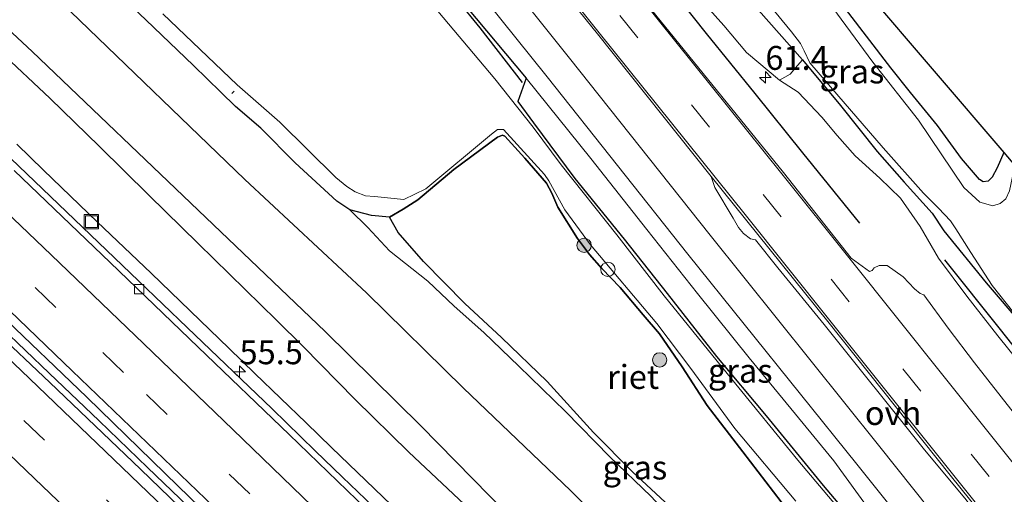
# Model space of a CAD drawing. Units: metres. Extents: x 180000 to 188628, y 556248 to 562500.
# Drawn here: x 186669 to 186772, y 560137 to 560187 of the extents above; entities that cross this region are included whole.
import ezdxf
from ezdxf.enums import TextEntityAlignment as Align

# ---------------------------------------------------------------- set-up
doc = ezdxf.new("R2010")
doc.units = ezdxf.units.M
doc.linetypes.add('VW-3-9_STREEP', pattern=[12, 3, -9])
doc.layers.get('0').update_dxf_attribs({"lineweight": 25})
for name, color, linetype, lineweight in [('B-ME-AL-OVERIG-L-B1', 7, 'Continuous', 18), ('B-ME-AL-OVERIG-S-B1', 7, 'Continuous', 18), ('B-ME-AM-KILOMETR-S-B1', 7, 'Continuous', 18), ('B-ME-BV-GELEIDECONSTRUCTIE-GELEIDERAIL-L-B1', 213, 'BV-GELEIDERAIL', 18), ('B-ME-GR-BOMENSTRUIKEN-GV-B6', 93, 'Continuous', 18), ('B-ME-GR-BOOM-S-B1', 93, 'Continuous', 18), ('B-ME-GW-KRUINLIJN-L-B1', 93, 'Continuous', 18), ('B-ME-GW-TEENLIJN-L-B1', 93, 'Continuous', 18), ('B-ME-IE-GRASLAND-GV-B6', 93, 'Continuous', 18), ('B-ME-IE-GRONDWERKLIJN-GROND_INGERICHT-GV-B6', 253, 'Continuous', 18), ('B-ME-IE-INRICHTINGSELEMENT-S-B1', 253, 'Continuous', 18), ('B-ME-OG-WATER-GV-B6', 153, 'Continuous', 18), ('B-ME-VH-VERH_SOORT-BITUMEN-GV-B6', 8, 'IE-TERREINAFSCHEIDING-NATUURLIJK-HOUTWAL', 18), ('B-ME-VH-VERH_SOORT-ONVERHARD-GV-B6', 8, 'Continuous', 18), ('B-ME-VV-KOLK-S-B1', 8, 'Continuous', 18), ('B-ME-VW-MARKERING-39STREEP-015-L-B1', 255, 'VW-3-9_STREEP', 18), ('B-ME-VW-MARKERING-STREEP-015-L-B1', 7, 'Continuous', 18)]:
    doc.layers.add(name, color=color, linetype=linetype, lineweight=lineweight)
for name, color, linetype in [('B-ME-GR-BOMENRIJ-L-B1', 10, 'Continuous'), ('B-ME-GW-INSTEEKWATERGANG-L-B1', 10, 'Continuous'), ('B-ME-IE-RIET-GV-B6', 10, 'Continuous'), ('B-ME-KG-KADASTRAAL-OPNAMEDTMGRENS-L-B1', 10, 'Continuous')]:
    doc.layers.add(name, color=color, linetype=linetype)
doc.styles.add('NLCS-ISO', font='NLCS-ISO.TTF')
doc.linetypes.add('BV-GELEIDERAIL', pattern='A,10,-3,[108,NLCS.SHX,S=1,R=0,X=0,Y=0],-3', length=16)
doc.linetypes.add('IE-TERREINAFSCHEIDING-NATUURLIJK-HOUTWAL', pattern='A,7,-1.5,[67,NLCS.SHX,S=0.75,R=45,X=0,Y=0],-1.5,7,-1.5,[70,NLCS.SHX,S=0.75,R=0,X=0,Y=0],-1.5', length=20)

# ---------------------------------------------------------------- blocks, each defined once
blk = doc.blocks.new('hecto')
for p, q in [((0, 0.625), (-0.625, 0)), ((0, -0.625), (0, 0.625)), ((-0.625, 0), (0.625, 0)), ((0.625, 0), (0, -0.625))]:
    blk.add_line(p, q)
blk = doc.blocks.new('boom')
h = blk.add_hatch(color=256)
edge = h.paths.add_edge_path()
edge.add_arc((0, 0), 0.75, 0, 360)
blk.add_circle((0, 0), 0.75)
blk = doc.blocks.new('dtb')
blk.add_circle((0, 0), 0.75)
blk = doc.blocks.new('kolk')
blk.add_lwpolyline([(-0.5, -0.5), (0.5, -0.5), (0.5, 0.5), (-0.5, 0.5)], close=True)
blk = doc.blocks.new('put')
for p, q in [((0.75, 0.75), (-0.75, 0.75)), ((-0.75, 0.75), (-0.75, -0.75)), ((0.75, -0.75), (0.75, 0.75)), ((-0.75, -0.75), (0.75, -0.75))]:
    blk.add_line(p, q)
blk.add_lwpolyline([(-0.625, 0.625), (0.625, 0.625), (0.625, -0.625), (-0.625, -0.625)], close=True)

msp = doc.modelspace()

# ---------------------------------------------------------------- linework, layer by layer
at = {"layer": 'B-ME-AL-OVERIG-L-B1'}
msp.add_line((186691.353, 560179.645, -1.283), (186691.1147, 560179.426, -1.273), dxfattribs=at)
at = {"layer": 'B-ME-BV-GELEIDECONSTRUCTIE-GELEIDERAIL-L-B1'}
msp.add_polyline3d([(186654.6539, 560166.7639, 1.2399), (186672.024, 560150.1637, 1.1711), (186677.244, 560145.1737, 1.1099), (186682.314, 560140.2937, 1.1134), (186686.554, 560136.2039, 1.0799), (186696.2139, 560126.8739, 1.0799), (186709.3439, 560114.0937, 1.0099), (186720.494, 560103.1839, 0.9899), (186727.814, 560095.9939, 1.0199), (186748.674, 560075.0639, 0.9699), (186754.554, 560069.1139, 0.9999), (186758.244, 560065.3537, 0.9799)], dxfattribs=at)
at = {"layer": 'B-ME-GR-BOMENRIJ-L-B1'}
for points in [[(186664.905, 560280.837, 0.706), (186666.024, 560279.401, 0.84), (186670.938, 560273.3, 0.758), (186676.139, 560267.018, 0.758), (186680.744, 560260.923, 0.813), (186685.825, 560254.51, 0.816), (186690.895, 560248.153, 0.836), (186695.788, 560242.178, 0.881), (186700.847, 560235.85, 0.905), (186705.849, 560229.526, 0.93), (186710.719, 560223.518, 0.905), (186715.754, 560217.051, 0.871), (186720.61, 560210.835, 0.893), (186725.772, 560204.493, 0.896), (186730.907, 560198.166, 0.92), (186735.714, 560192.051, 0.968), (186740.736, 560185.704, 0.938), (186745.817, 560179.409, 0.91), (186750.808, 560173.218, 0.975), (186756.773, 560165.835, 1.081)], [(186721.53, 560180.579, 0.382), (186717.087, 560186.291, 0.268), (186712.41, 560192.048, 0.218), (186707.772, 560197.774, 0.34), (186703.396, 560203.545, 0.338), (186698.837, 560209.3, 0.275), (186694.383, 560214.439, 0.355), (186690.289, 560219.827, 0.22), (186685.602, 560225.64, 0.368), (186681.204, 560231.196, 0.3)], [(186765.673, 560162.014, 0.592), (186771.489, 560154.71, 0.567), (186776.878, 560147.897, 0.692), (186782.295, 560141.188, 0.482), (186788.193, 560134.151, 0.465), (186793.974, 560126.619, 0.407), (186798.67, 560120.42, 0.435)]]:
    msp.add_polyline3d(points, dxfattribs=at)
at = {"layer": 'B-ME-GR-BOMENSTRUIKEN-GV-B6'}
msp.add_polyline3d([(186744.849, 560189.689, -0.717), (186750.802, 560182.954, -0.613), (186750.278, 560182.353, -0.229), (186749.523, 560181.446, 0.34), (186748.396, 560180.817, 0.6), (186744.956, 560183.697, 0.798), (186742.567, 560186.513, 0.783), (186737.125, 560192.65, 0.817)], dxfattribs=at)
at = {"layer": 'B-ME-GW-INSTEEKWATERGANG-L-B1'}
for points in [[(186749.392, 560135.639, -0.79), (186744.561, 560141.903, -0.803), (186740.83, 560146.783, -0.82), (186738.204, 560150.818, -0.863), (186735.857, 560154.26, -0.902), (186734.126, 560156.246, -0.885), (186731.719, 560159.098, -0.885), (186729.834, 560161.095, -0.87), (186728.542, 560162.562, -0.88), (186727.285, 560164.229, -0.88), (186725.202, 560167.52, -0.877), (186724.589, 560168.989, -0.88), (186724.045, 560170.034, -0.863), (186721.754, 560172.646, -0.842), (186719.667, 560174.965, -0.845), (186719.416, 560175.059, -0.848), (186718.896, 560174.829, -0.84), (186714.354, 560171.447, -0.817), (186710.556, 560168.279, -0.8), (186709.055, 560167.311, -0.748), (186707.6, 560166.488, -0.728), (186705.718, 560166.659, -0.445), (186703.46, 560167.24, -0.233), (186702.112, 560168.161, -0.215), (186697.738, 560172.152, -0.153), (186694.14, 560175.784, -0.032), (186691.489, 560178.058, -0.047), (186689.982, 560179.546, -0.055), (186687.097, 560182.36, -0.168), (186682.113, 560187.117, -0.105), (186678.431, 560190.65, -0.147)], [(186744.849, 560189.689, -0.717), (186750.802, 560182.954, -0.613), (186754.771, 560178.176, -0.61), (186758.629, 560173.344, -0.5), (186761.454, 560170.149, -0.243), (186764.364, 560166.885, -0.16), (186765.574, 560165.032, -0.175), (186770.022, 560159.599, -0.44), (186773.739, 560155.245, -0.382), (186776.936, 560151.157, -0.355), (186780.976, 560146.612, -0.575), (186788.216, 560137.511, -0.58), (186793.604, 560130.188, -0.642), (186800.932, 560120.731, -0.69), (186806.386, 560114.158, -0.678), (186812.218, 560106.972, -0.663), (186817.202, 560100.985, -0.702), (186822.009, 560094.569, -0.71), (186826.527, 560089.236, -0.813), (186831.055, 560083.231, -0.832)], [(186715.588, 560188.537, 0.458), (186721.915, 560181.01, 0.61), (186721.027, 560178.573, -0.788), (186722.687, 560176.353, -0.788), (186727.01, 560170.523, -0.858), (186732.165, 560164.174, -0.863), (186736.645, 560158.494, -0.873), (186741.804, 560151.9, -0.863), (186746.989, 560145.696, -0.85), (186752.98, 560138.387, -0.692), (186758.707, 560131.594, -0.553)], [(186771.859, 560173.244, -0.29), (186771.155, 560171.648, -0.257), (186770.646, 560170.654, -0.213), (186770.241, 560170.248, -0.17), (186769.704, 560170.173, -0.15), (186769.308, 560170.417, -0.14), (186767.437, 560172.609, -0.19), (186764.938, 560176.062, -0.385), (186762.095, 560179.503, -0.452), (186760.042, 560182.113, -0.558), (186755.288, 560188.274, -0.705)]]:
    msp.add_polyline3d(points, dxfattribs=at)
at = {"layer": 'B-ME-GW-KRUINLIJN-L-B1'}
for points in [[(186614.503, 560238.614, 2.023), (186623.401, 560228.144, 2.557), (186636.054, 560216.153, 2.52), (186653.069, 560199.833, 2.497), (186670.252, 560183.817, 2.368), (186688.391, 560166.434, 2.332), (186700.879, 560154.497, 2.307), (186710.887, 560144.639, 2.287), (186721.713, 560133.571, 2.34), (186735.741, 560119.282, 2.305), (186747.678, 560107.571, 2.455), (186757.396, 560097.46, 2.39), (186766.187, 560088.547, 2.415), (186777.3, 560077.375, 2.553), (186787.794, 560066.644, 2.638), (186796.209, 560057.756, 2.58), (186806.463, 560047.21, 2.457), (186818.888, 560033.724, 2.495), (186830.663, 560020.261, 2.59), (186841.619, 560008.009, 2.525), (186856.335, 559991.532, 2.418), (186865.814, 559980.388, 2.345), (186875.158, 559970.345, 2.2)], [(186666.8503, 560183.8199, 2.34), (186672.1003, 560178.9135, 2.359), (186677.2661, 560173.8535, 2.3932), (186682.4319, 560168.7935, 2.4781), (186687.5977, 560163.7335, 2.4127), (186695.7847, 560155.6981, 2.35), (186698.5869, 560152.9453, 2.3948), (186704.0265, 560147.4031, 2.4274), (186709.6307, 560141.8975, 2.446), (186714.8699, 560136.9767, 2.5404), (186720.1089, 560132.0559, 2.5822), (186722.7287, 560129.5955, 2.5628), (186727.9677, 560124.6747, 2.5589), (186733.2069, 560119.7539, 2.5663), (186738.6273, 560114.4359, 2.4103), (186741.3377, 560111.7771, 2.3674), (186746.7581, 560106.4591, 2.4607), (186752.3429, 560101.1781, 2.4417), (186757.7633, 560095.8603, 2.4648), (186760.2735, 560093.2573, 2.4706), (186765.2937, 560088.0517, 2.4836), (186770.3137, 560082.8459, 2.3877), (186775.3339, 560077.6403, 2.3662)], [(186760.221, 560121.835, -0.153), (186761.05, 560120.77, -0.108), (186762.13, 560119.991, -0.097), (186762.588, 560119.84, -0.023), (186763.298, 560119.792, 0.075), (186763.997, 560119.877, 0.162), (186764.571, 560120.089, 0.228), (186765.614, 560120.906, 0.45), (186767.081, 560122.604, 0.647), (186767.503, 560123.064, 0.69), (186767.559, 560123.872, 0.74), (186767.141, 560124.607, 0.757), (186763.388, 560129.468, 0.707), (186761.505, 560131.493, 0.688), (186760.031, 560133.154, 0.658), (186757.957, 560135.654, 0.74), (186754.082, 560140.985, 0.725), (186749.601, 560146.441, 0.58), (186745.215, 560151.758, 0.613), (186739.828, 560158.493, 0.56), (186734.514, 560165.175, 0.567), (186728.665, 560172.621, 0.527), (186721.915, 560181.01, 0.61)], [(186748.396, 560180.817, 0.6), (186750.361, 560179.538, 0.517), (186752.821, 560176.942, 0.41), (186754.445, 560175.019, 0.455), (186756.3, 560172.891, 0.538), (186758.876, 560170.567, 0.517), (186761.063, 560168.465, 0.658), (186763.125, 560165.497, 0.755), (186765.019, 560162.184, 0.733), (186768.005, 560158.202, 0.723), (186771.233, 560154.049, 0.755), (186776.101, 560147.999, 0.848)], [(186703.46, 560167.24, -0.233), (186705.335, 560165.404, -0.183), (186707.616, 560162.953, -0.177), (186711.63, 560159.761, -0.138), (186714.382, 560157.145, -0.085), (186717.482, 560154.4, -0.052), (186721.145, 560150.889, -0.038), (186726.032, 560146.139, 0.013), (186730.64, 560141.409, 0.018), (186734.925, 560137.288, 0.035), (186738.713, 560133.244, 0.045), (186743.227, 560128.457, 0.023), (186745.156, 560127.114, -0.018), (186745.929, 560126.754, -0.035)]]:
    msp.add_polyline3d(points, dxfattribs=at)
at = {"layer": 'B-ME-GW-TEENLIJN-L-B1'}
for points in [[(186618.877, 560242.279, 0.11), (186628.22, 560232.823, 0.083), (186640.349, 560220.847, 0.228), (186657.921, 560204.385, 0.142), (186674.239, 560188.008, 0.198), (186692.489, 560170.407, 0.19), (186705.215, 560158.559, 0.135), (186715.361, 560148.586, 0.203), (186726.548, 560137.871, 0.215), (186740.592, 560123.833, 0.192), (186752.438, 560112.317, 0.22), (186762.534, 560101.908, 0.257), (186771.197, 560092.961, 0.255), (186782.094, 560081.993, 0.313), (186792.545, 560071.265, 0.243), (186801.202, 560061.605, 0.315), (186810.414, 560050.543, 0.322), (186821.856, 560036.515, 0.218), (186833.444, 560022.771, 0.255), (186843.998, 560010.169, 0.16), (186858.288, 559993.28, 0.248), (186867.752, 559981.928, 0.205), (186876.642, 559971.498, 0.184)], [(186777.0497, 560067.4105, 0.5336), (186769.3093, 560075.2857, 0.5328), (186764.1491, 560080.5357, 0.5041), (186758.9167, 560085.8857, 0.4376), (186750.9599, 560094.0605, 0.4547), (186745.6553, 560099.5105, 0.4709), (186740.1567, 560105.0215, 0.4708), (186734.4637, 560110.5935, 0.4552), (186728.7707, 560116.1655, 0.3733), (186725.9243, 560118.9515, 0.4001), (186720.3867, 560124.3125, 0.3303), (186717.6957, 560126.8877, 0.374), (186706.9313, 560137.1881, 0.2352), (186701.5601, 560142.3549, 0.2253), (186698.8801, 560144.9467, 0.2118), (186693.5201, 560150.1301, 0.2832), (186690.8401, 560152.7219, 0.2624), (186682.6703, 560160.6043, 0.2801), (186677.0507, 560166.0021, 0.31), (186671.4311, 560171.3999, 0.2773), (186668.6213, 560174.0989, 0.3094)]]:
    msp.add_polyline3d(points, dxfattribs=at)
at = {"layer": 'B-ME-IE-GRASLAND-GV-B6'}
for points in [[(186668.762, 560260.744, 0.775), (186669.027, 560260.033, 0.743), (186673.681, 560254.425, 0.848), (186678.561, 560248.466, 0.886), (186683.33, 560242.41, 0.871), (186689.2, 560234.955, 0.863), (186693.491, 560229.897, 0.868), (186701.926, 560219.454, 0.873), (186704.816, 560215.688, 0.898), (186707.069, 560212.428, 0.878), (186710.501, 560207.995, 0.85), (186711.07, 560206.801, 0.838), (186711.713, 560206.38, 0.828), (186714.151, 560203.673, 0.891), (186717.067, 560200.283, 0.93), (186719.332, 560197.189, 0.891), (186720.229, 560196.204, 0.913), (186721.494, 560194.439, 0.92), (186724.599, 560191.057, 0.92), (186724.922, 560191.181, 0.953), (186729.35, 560185.652, 0.948), (186741.256, 560170.732, 0.958)], [(186721.915, 560181.01, 0.61), (186715.588, 560188.537, 0.458), (186710.335, 560194.984, 0.37), (186703.628, 560203.58, 0.412), (186698.576, 560210.502, 0.438), (186694.262, 560215.856, 0.48), (186689.711, 560221.212, 0.435), (186685.331, 560226.822, 0.488), (186680.729, 560232.462, 0.387), (186675.714, 560238.71, 0.502), (186670.499, 560245.49, 0.517), (186666.826, 560249.988, 0.48)], [(186741.256, 560170.732, 0.958), (186741.619, 560169.595, 0.928), (186743.538, 560166.357, 0.953), (186744.102, 560165.395, 0.956), (186744.624, 560164.75, 0.953), (186745.383, 560164.195, 0.958), (186745.901, 560164.096, 0.983), (186748.22, 560161.167, 1.005), (186753.081, 560155.23, 1.02), (186763.558, 560142.129, 1.066), (186767.786, 560137.054, 1.066), (186770.653, 560133.268, 1.086), (186772.854, 560130.158, 1.051), (186773.554, 560129.04, 1.008), (186774.155, 560127.403, 0.983), (186774.561, 560126.578, 0.996), (186775.325, 560125.791, 1.015), (186776.619, 560125.073, 1.051), (186774.307, 560123.398, 0.763), (186773.128, 560124.57, 0.768), (186758.771, 560142.618, 0.74), (186741.137, 560164.604, 0.665), (186726.432, 560183.095, 0.646), (186703.778, 560211.471, 0.615)], [(186701.435, 560209.427, 0.535), (186724.116, 560181.155, 0.535), (186738.795, 560162.603, 0.525), (186756.472, 560140.613, 0.655), (186770.682, 560122.87, 0.66)], [(186858.288, 559993.28, 0.248), (186843.998, 560010.169, 0.16), (186833.444, 560022.771, 0.255), (186821.856, 560036.515, 0.218), (186810.414, 560050.543, 0.322), (186801.202, 560061.605, 0.315), (186792.545, 560071.265, 0.243), (186782.094, 560081.993, 0.313), (186771.197, 560092.961, 0.255), (186762.534, 560101.908, 0.257), (186752.438, 560112.317, 0.22), (186740.592, 560123.833, 0.192), (186726.548, 560137.871, 0.215), (186715.361, 560148.586, 0.203), (186705.215, 560158.559, 0.135), (186692.489, 560170.407, 0.19), (186674.239, 560188.008, 0.198), (186657.921, 560204.385, 0.142)], [(186657.921, 560204.385, 0.142), (186674.239, 560188.008, 0.198), (186692.489, 560170.407, 0.19), (186705.215, 560158.559, 0.135), (186715.361, 560148.586, 0.203), (186726.548, 560137.871, 0.215), (186740.592, 560123.833, 0.192), (186752.438, 560112.317, 0.22), (186762.534, 560101.908, 0.257), (186771.197, 560092.961, 0.255), (186782.094, 560081.993, 0.313), (186792.545, 560071.265, 0.243), (186801.202, 560061.605, 0.315), (186810.414, 560050.543, 0.322), (186821.856, 560036.515, 0.218), (186833.444, 560022.771, 0.255), (186843.998, 560010.169, 0.16), (186858.288, 559993.28, 0.248)], [(186707.6, 560166.488, -0.728), (186705.718, 560166.659, -0.445), (186703.46, 560167.24, -0.233), (186702.112, 560168.161, -0.215), (186697.738, 560172.152, -0.153), (186694.14, 560175.784, -0.032), (186691.489, 560178.058, -0.047), (186689.982, 560179.546, -0.055), (186687.097, 560182.36, -0.168), (186682.113, 560187.117, -0.105), (186678.431, 560190.65, -0.147), (186670.168, 560198.506, -0.08), (186665.074, 560203.389, -0.072)], [(186653.069, 560199.833, 2.497), (186670.252, 560183.817, 2.368), (186688.391, 560166.434, 2.332), (186700.879, 560154.497, 2.307), (186710.887, 560144.639, 2.287), (186721.713, 560133.571, 2.34), (186735.741, 560119.282, 2.305), (186747.678, 560107.571, 2.455), (186757.396, 560097.46, 2.39), (186766.187, 560088.547, 2.415), (186777.3, 560077.375, 2.553), (186787.794, 560066.644, 2.638), (186796.209, 560057.756, 2.58), (186806.463, 560047.21, 2.457), (186818.888, 560033.724, 2.495), (186830.663, 560020.261, 2.59), (186841.619, 560008.009, 2.525), (186856.335, 559991.532, 2.418)], [(186856.335, 559991.532, 2.418), (186841.619, 560008.009, 2.525), (186830.663, 560020.261, 2.59), (186818.888, 560033.724, 2.495), (186806.463, 560047.21, 2.457), (186796.209, 560057.756, 2.58), (186787.794, 560066.644, 2.638), (186777.3, 560077.375, 2.553), (186766.187, 560088.547, 2.415), (186757.396, 560097.46, 2.39), (186747.678, 560107.571, 2.455), (186735.741, 560119.282, 2.305), (186721.713, 560133.571, 2.34), (186710.887, 560144.639, 2.287), (186700.879, 560154.497, 2.307), (186688.391, 560166.434, 2.332), (186670.252, 560183.817, 2.368), (186653.069, 560199.833, 2.497)], [(186743.35, 560193.59, -1.385), (186749.643, 560185.876, -1.385), (186750.606, 560184.635, -1.385), (186750.995, 560183.874, -1.385), (186751.561, 560182.639, -1.385), (186754.399, 560179.338, -1.385), (186759.242, 560173.738, -1.385), (186763.47, 560168.978, -1.385), (186765.041, 560167.401, -1.385), (186766.294, 560166.098, -1.385), (186766.825, 560165.264, -1.385), (186768.417, 560162.762, -1.385), (186770.636, 560159.315, -1.385), (186772.918, 560156.472, -1.385), (186777.514, 560151.561, -1.385), (186786.467, 560139.802, -1.385), (186794.388, 560129.815, -1.385), (186804.025, 560117.317, -1.385), (186815.692, 560102.896, -1.385), (186823.069, 560093.848, -1.385), (186827.379, 560088.138, -1.385), (186830.081, 560084.679, -1.385), (186831.194, 560083.175, -1.385)], [(186737.125, 560192.65, 0.817), (186742.567, 560186.513, 0.783), (186744.956, 560183.697, 0.798), (186748.396, 560180.817, 0.6), (186750.361, 560179.538, 0.517), (186752.821, 560176.942, 0.41), (186754.445, 560175.019, 0.455), (186756.3, 560172.891, 0.538), (186758.876, 560170.567, 0.517), (186761.063, 560168.465, 0.658), (186763.125, 560165.497, 0.755), (186765.019, 560162.184, 0.733), (186768.005, 560158.202, 0.723), (186771.233, 560154.049, 0.755), (186776.101, 560147.999, 0.848)], [(186678.431, 560190.65, -0.147), (186682.113, 560187.117, -0.105), (186687.097, 560182.36, -0.168), (186689.982, 560179.546, -0.055), (186691.489, 560178.058, -0.047), (186694.14, 560175.784, -0.032), (186697.738, 560172.152, -0.153), (186702.112, 560168.161, -0.215), (186703.46, 560167.24, -0.233), (186705.335, 560165.404, -0.183), (186707.616, 560162.953, -0.177), (186711.63, 560159.761, -0.138), (186714.382, 560157.145, -0.085), (186717.482, 560154.4, -0.052), (186721.145, 560150.889, -0.038), (186726.032, 560146.139, 0.013), (186730.64, 560141.409, 0.018), (186734.925, 560137.288, 0.035)], [(186757.11, 560132.984, -1.09), (186750.303, 560141.048, -1.09), (186743.385, 560149.54, -1.09), (186736.348, 560158.229, -1.09), (186731.398, 560164.612, -1.09), (186725.564, 560171.966, -1.09), (186722.631, 560175.891, -1.09), (186718.612, 560180.951, -1.09), (186711.564, 560189.382, -1.09)], [(186772.966, 560145.891, 0.883), (186768.778, 560151.237, 0.893), (186766.024, 560154.846, 0.881), (186763.494, 560158.336, 0.886), (186763.126, 560158.487, 0.888), (186762.531, 560158.99, 0.893), (186761.335, 560160.226, 0.891), (186759.674, 560161.41, 0.878), (186758.813, 560161.406, 0.888), (186758.314, 560161.168, 0.908), (186758.108, 560160.909, 0.923), (186757.807, 560160.804, 0.961), (186755.907, 560162.172, 1.023), (186748.82, 560171.158, 0.98), (186733.979, 560189.49, 0.913)], [(186831.055, 560083.231, -0.832), (186826.527, 560089.236, -0.813), (186822.009, 560094.569, -0.71), (186817.202, 560100.985, -0.702), (186812.218, 560106.972, -0.663), (186806.386, 560114.158, -0.678), (186800.932, 560120.731, -0.69), (186793.604, 560130.188, -0.642), (186788.216, 560137.511, -0.58), (186780.976, 560146.612, -0.575), (186776.936, 560151.157, -0.355), (186773.739, 560155.245, -0.382), (186770.022, 560159.599, -0.44), (186765.574, 560165.032, -0.175), (186764.364, 560166.885, -0.16), (186761.454, 560170.149, -0.243), (186758.629, 560173.344, -0.5), (186754.771, 560178.176, -0.61), (186750.802, 560182.954, -0.613), (186744.849, 560189.689, -0.717)], [(186755.288, 560188.274, -0.705), (186760.042, 560182.113, -0.558), (186762.095, 560179.503, -0.452), (186764.938, 560176.062, -0.385), (186767.437, 560172.609, -0.19), (186769.308, 560170.417, -0.14), (186769.704, 560170.173, -0.15), (186770.241, 560170.248, -0.17), (186770.646, 560170.654, -0.213), (186771.155, 560171.648, -0.257), (186771.859, 560173.244, -0.29), (186773.021, 560171.883, -1.385), (186772.471, 560169.242, -1.385), (186772.077, 560168.388, -1.385), (186771.477, 560167.904, -1.385), (186770.705, 560167.663, -1.385), (186769.346, 560168.05, -1.385), (186767.666, 560169.572, -1.385), (186762.924, 560176.634, -1.385), (186758.177, 560182.71, -1.385), (186753.49, 560189.034, -1.385)], [(186715.588, 560188.537, 0.458), (186721.915, 560181.01, 0.61), (186721.027, 560178.573, -0.788), (186722.687, 560176.353, -0.788), (186727.01, 560170.523, -0.858), (186732.165, 560164.174, -0.863), (186736.645, 560158.494, -0.873), (186741.804, 560151.9, -0.863), (186746.989, 560145.696, -0.85), (186752.98, 560138.387, -0.692), (186758.707, 560131.594, -0.553)], [(186683.898, 560187.741, -1.09), (186691.686, 560180.309, -1.09), (186696.127, 560176.416, -1.09), (186701.993, 560170.634, -1.09), (186703.152, 560169.694, -1.09), (186704.03, 560169.123, -1.09), (186705.092, 560168.7, -1.09), (186706.032, 560168.629, -1.09), (186709.117, 560168.319, -1.09), (186711.411, 560169.429, -1.09), (186718.267, 560175.143, -1.09), (186718.91, 560175.638, -1.09), (186719.546, 560175.643, -1.09), (186723.806, 560170.923, -1.09), (186724.271, 560170.268, -1.09), (186725.933, 560167.251, -1.09), (186728.62, 560163.583, -1.09), (186735.561, 560155.335, -1.09), (186739.128, 560150.627, -1.09), (186743.735, 560144.35, -1.09), (186750.113, 560136.763, -1.09)], [(186666.8503, 560183.8199, 2.34), (186672.1003, 560178.9135, 2.359), (186677.2661, 560173.8535, 2.3932), (186682.4319, 560168.7935, 2.4781), (186687.5977, 560163.7335, 2.4127), (186695.7847, 560155.6981, 2.35), (186698.5869, 560152.9453, 2.3948), (186704.0265, 560147.4031, 2.4274), (186709.6307, 560141.8975, 2.446), (186714.8699, 560136.9767, 2.5404), (186720.1089, 560132.0559, 2.5822), (186722.7287, 560129.5955, 2.5628), (186727.9677, 560124.6747, 2.5589), (186733.2069, 560119.7539, 2.5663), (186738.6273, 560114.4359, 2.4103), (186741.3377, 560111.7771, 2.3674), (186746.7581, 560106.4591, 2.4607), (186752.3429, 560101.1781, 2.4417), (186757.7633, 560095.8603, 2.4648), (186760.2735, 560093.2573, 2.4706), (186765.2937, 560088.0517, 2.4836), (186770.3137, 560082.8459, 2.3877), (186775.3339, 560077.6403, 2.3662)], [(186775.3339, 560077.6403, 2.3662), (186770.3137, 560082.8459, 2.3877), (186765.2937, 560088.0517, 2.4836), (186760.2735, 560093.2573, 2.4706), (186757.7633, 560095.8603, 2.4648), (186752.3429, 560101.1781, 2.4417), (186746.7581, 560106.4591, 2.4607), (186741.3377, 560111.7771, 2.3674), (186738.6273, 560114.4359, 2.4103), (186733.2069, 560119.7539, 2.5663), (186727.9677, 560124.6747, 2.5589), (186722.7287, 560129.5955, 2.5628), (186720.1089, 560132.0559, 2.5822), (186714.8699, 560136.9767, 2.5404), (186709.6307, 560141.8975, 2.446), (186704.0265, 560147.4031, 2.4274), (186698.5869, 560152.9453, 2.3948), (186695.7847, 560155.6981, 2.35), (186687.5977, 560163.7335, 2.4127), (186682.4319, 560168.7935, 2.4781), (186677.2661, 560173.8535, 2.3932), (186672.1003, 560178.9135, 2.359), (186666.8503, 560183.8199, 2.34)], [(186776.101, 560147.999, 0.848), (186771.233, 560154.049, 0.755), (186768.005, 560158.202, 0.723), (186765.019, 560162.184, 0.733), (186763.125, 560165.497, 0.755), (186761.063, 560168.465, 0.658), (186758.876, 560170.567, 0.517), (186756.3, 560172.891, 0.538), (186754.445, 560175.019, 0.455), (186752.821, 560176.942, 0.41), (186750.361, 560179.538, 0.517), (186748.396, 560180.817, 0.6), (186749.523, 560181.446, 0.34), (186750.278, 560182.353, -0.229), (186750.802, 560182.954, -0.613), (186754.771, 560178.176, -0.61), (186758.629, 560173.344, -0.5), (186761.454, 560170.149, -0.243), (186764.364, 560166.885, -0.16), (186765.574, 560165.032, -0.175), (186770.022, 560159.599, -0.44), (186773.739, 560155.245, -0.382)], [(186758.707, 560131.594, -0.553), (186752.98, 560138.387, -0.692), (186746.989, 560145.696, -0.85), (186741.804, 560151.9, -0.863), (186736.645, 560158.494, -0.873), (186732.165, 560164.174, -0.863), (186727.01, 560170.523, -0.858), (186722.687, 560176.353, -0.788), (186721.027, 560178.573, -0.788), (186721.915, 560181.01, 0.61)], [(186757.957, 560135.654, 0.74), (186754.082, 560140.985, 0.725), (186749.601, 560146.441, 0.58), (186745.215, 560151.758, 0.613), (186739.828, 560158.493, 0.56), (186734.514, 560165.175, 0.567), (186728.665, 560172.621, 0.527), (186721.915, 560181.01, 0.61)], [(186721.915, 560181.01, 0.61), (186728.665, 560172.621, 0.527), (186734.514, 560165.175, 0.567), (186739.828, 560158.493, 0.56), (186745.215, 560151.758, 0.613), (186749.601, 560146.441, 0.58), (186754.082, 560140.985, 0.725), (186757.957, 560135.654, 0.74)], [(186780.2481, 560061.9318, 0.473), (186774.6805, 560067.7142, 0.42), (186768.9532, 560073.5673, 0.429), (186766.5476, 560076.0357, 0.395), (186764.5653, 560078.0475, 0.409), (186757.8867, 560084.8336, 0.344), (186755.1662, 560087.6017, 0.335), (186745.8606, 560096.9059, 0.317), (186742.3934, 560100.3164, 0.283), (186737.5128, 560105.215, 0.297), (186735.0692, 560107.6677, 0.267), (186727.4587, 560115.2226, 0.213), (186725.9368, 560116.661, 0.205), (186724.3272, 560118.2242, 0.215), (186719.9431, 560122.5167, 0.213), (186710.2135, 560132.0065, 0.164), (186706.6946, 560135.4372, 0.176), (186702.697, 560139.2753, 0.123), (186699.8342, 560142.0387, 0.14), (186695.3463, 560146.407, 0.117), (186686.456, 560154.9396, 0.114), (186681.362, 560159.8079, 0.131), (186671.3302, 560169.4489, 0.107), (186663.0636, 560177.3048, 0.141)], [(186749.392, 560135.639, -0.79), (186744.561, 560141.903, -0.803), (186740.83, 560146.783, -0.82), (186738.204, 560150.818, -0.863), (186735.857, 560154.26, -0.902), (186734.126, 560156.246, -0.885), (186731.719, 560159.098, -0.885), (186729.834, 560161.095, -0.87), (186728.542, 560162.562, -0.88), (186727.285, 560164.229, -0.88), (186725.202, 560167.52, -0.877), (186724.589, 560168.989, -0.88), (186724.045, 560170.034, -0.863), (186721.754, 560172.646, -0.842), (186719.667, 560174.965, -0.845), (186719.416, 560175.059, -0.848), (186718.896, 560174.829, -0.84), (186714.354, 560171.447, -0.817), (186710.556, 560168.279, -0.8), (186709.055, 560167.311, -0.748), (186707.6, 560166.488, -0.728)], [(186668.6213, 560174.0989, 0.3094), (186671.4311, 560171.3999, 0.2773), (186677.0507, 560166.0021, 0.31), (186682.6703, 560160.6043, 0.2801), (186690.8401, 560152.7219, 0.2624), (186693.5201, 560150.1301, 0.2832), (186698.8801, 560144.9467, 0.2118), (186701.5601, 560142.3549, 0.2253), (186706.9313, 560137.1881, 0.2352), (186717.6957, 560126.8877, 0.374), (186720.3867, 560124.3125, 0.3303), (186725.9243, 560118.9515, 0.4001), (186728.7707, 560116.1655, 0.3733), (186734.4637, 560110.5935, 0.4552), (186740.1567, 560105.0215, 0.4708), (186745.6553, 560099.5105, 0.4709), (186750.9599, 560094.0605, 0.4547), (186758.9167, 560085.8857, 0.4376), (186764.1491, 560080.5357, 0.5041), (186769.3093, 560075.2857, 0.5328), (186777.0497, 560067.4105, 0.5336)], [(186777.0497, 560067.4105, 0.5336), (186769.3093, 560075.2857, 0.5328), (186764.1491, 560080.5357, 0.5041), (186758.9167, 560085.8857, 0.4376), (186750.9599, 560094.0605, 0.4547), (186745.6553, 560099.5105, 0.4709), (186740.1567, 560105.0215, 0.4708), (186734.4637, 560110.5935, 0.4552), (186728.7707, 560116.1655, 0.3733), (186725.9243, 560118.9515, 0.4001), (186720.3867, 560124.3125, 0.3303), (186717.6957, 560126.8877, 0.374), (186706.9313, 560137.1881, 0.2352), (186701.5601, 560142.3549, 0.2253), (186698.8801, 560144.9467, 0.2118), (186693.5201, 560150.1301, 0.2832), (186690.8401, 560152.7219, 0.2624), (186682.6703, 560160.6043, 0.2801), (186677.0507, 560166.0021, 0.31), (186671.4311, 560171.3999, 0.2773), (186668.6213, 560174.0989, 0.3094)], [(186734.925, 560137.288, 0.035), (186730.64, 560141.409, 0.018), (186726.032, 560146.139, 0.013), (186721.145, 560150.889, -0.038), (186717.482, 560154.4, -0.052), (186714.382, 560157.145, -0.085), (186711.63, 560159.761, -0.138), (186707.616, 560162.953, -0.177), (186705.335, 560165.404, -0.183), (186703.46, 560167.24, -0.233), (186705.718, 560166.659, -0.445), (186707.6, 560166.488, -0.728), (186708.523, 560164.857, -0.728), (186711.169, 560161.821, -0.685), (186715.48, 560157.447, -0.558), (186719.329, 560153.888, -0.585), (186724.105, 560149.265, -0.527), (186728.932, 560143.953, -0.41), (186733.067, 560139.78, -0.475), (186737.369, 560135.778, -0.345)], [(186666.7585, 560156.4129, 0.3418), (186675.9365, 560147.6245, 0.3), (186685.4939, 560138.3167, 0.2516), (186693.4257, 560130.6439, 0.2303), (186703.0379, 560121.3451, 0.2212), (186706.2635, 560118.2141, 0.2179), (186708.7379, 560115.0685, 0.2495), (186711.28, 560112.6001, 0.2409), (186713.4841, 560110.4353, 0.2494), (186718.4147, 560105.6111, 0.215), (186724.0626, 560100.0043, 0.2028), (186725.7435, 560098.3963, 0.174), (186726.9915, 560097.1541, 0.1922), (186729.7018, 560094.4409, 0.2108), (186732.762, 560091.4139, 0.1895), (186738.217, 560085.9749, 0.2257), (186740.6843, 560083.4875, 0.2026), (186743.7609, 560080.4017, 0.2025), (186752.6324, 560071.4769, 0.1774), (186755.0684, 560069.0017, 0.1921), (186758.1047, 560065.8645, 0.1908)], [(186754.9343, 560067.6781, 0.1758), (186749.3447, 560073.3841, 0.1632), (186740.5853, 560082.1599, 0.17), (186739.0157, 560083.7877, 0.17), (186730.0021, 560092.7413, 0.15), (186728.4443, 560094.3011, 0.1659), (186726.6509, 560096.0829, 0.15), (186722.8923, 560099.7583, 0.17), (186720.5953, 560102.0565, 0.159), (186717.1725, 560105.5303, 0.1648), (186714.5437, 560107.9807, 0.1882), (186710.4409, 560111.9347, 0.1906), (186705.0317, 560117.1935, 0.2117), (186699.1131, 560123.0177, 0.19), (186692.3719, 560129.6541, 0.2012), (186689.7155, 560132.2269, 0.2174), (186681.5645, 560140.0931, 0.2256), (186672.0699, 560149.1653, 0.26), (186666.1649, 560154.7667, 0.3135)]]:
    msp.add_polyline3d(points, dxfattribs=at)
at = {"layer": 'B-ME-IE-GRONDWERKLIJN-GROND_INGERICHT-GV-B6'}
msp.add_polyline3d([(186757.286, 560190.311, -0.613), (186771.859, 560173.244, -0.29), (186771.155, 560171.648, -0.257), (186770.646, 560170.654, -0.213), (186770.241, 560170.248, -0.17), (186769.704, 560170.173, -0.15), (186769.308, 560170.417, -0.14), (186767.437, 560172.609, -0.19), (186764.938, 560176.062, -0.385), (186762.095, 560179.503, -0.452), (186760.042, 560182.113, -0.558), (186755.288, 560188.274, -0.705)], dxfattribs=at)
at = {"layer": 'B-ME-IE-RIET-GV-B6'}
msp.add_polyline3d([(186737.369, 560135.778, -0.345), (186733.067, 560139.78, -0.475), (186728.932, 560143.953, -0.41), (186724.105, 560149.265, -0.527), (186719.329, 560153.888, -0.585), (186715.48, 560157.447, -0.558), (186711.169, 560161.821, -0.685), (186708.523, 560164.857, -0.728), (186707.6, 560166.488, -0.728), (186709.055, 560167.311, -0.748), (186710.556, 560168.279, -0.8), (186714.354, 560171.447, -0.817), (186718.896, 560174.829, -0.84), (186719.416, 560175.059, -0.848), (186719.667, 560174.965, -0.845), (186721.754, 560172.646, -0.842), (186724.045, 560170.034, -0.863), (186724.589, 560168.989, -0.88), (186725.202, 560167.52, -0.877), (186727.285, 560164.229, -0.88), (186728.542, 560162.562, -0.88), (186729.834, 560161.095, -0.87), (186731.719, 560159.098, -0.885), (186734.126, 560156.246, -0.885), (186735.857, 560154.26, -0.902), (186738.204, 560150.818, -0.863), (186740.83, 560146.783, -0.82), (186744.561, 560141.903, -0.803), (186749.392, 560135.639, -0.79)], dxfattribs=at)
at = {"layer": 'B-ME-KG-KADASTRAAL-OPNAMEDTMGRENS-L-B1'}
msp.add_polyline3d([(186757.286, 560190.311, -0.613), (186771.859, 560173.244, -0.29), (186773.021, 560171.883, -1.385), (186775.117, 560169.428, -1.385), (186775.782, 560168.649, -0.527), (186792.19, 560149.433, -0.55), (186813.324, 560124.682, -0.668), (186825.862, 560108.715, -0.705), (186839.738, 560091.046, -0.752)], dxfattribs=at)
at = {"layer": 'B-ME-OG-WATER-GV-B6'}
for points in [[(186679.366, 560281.907, -1.385), (186688.617, 560269.897, -1.385), (186694.954, 560261.762, -1.385), (186701.957, 560253.242, -1.385), (186707.518, 560246.112, -1.385), (186712.084, 560240.543, -1.385), (186716.561, 560235.499, -1.385), (186721.143, 560229.701, -1.385), (186729.73, 560219.038, -1.385), (186736.061, 560210.65, -1.385), (186743.511, 560201.619, -1.385), (186747.075, 560196.798, -1.385), (186753.49, 560189.034, -1.385), (186758.177, 560182.71, -1.385), (186762.924, 560176.634, -1.385), (186767.666, 560169.572, -1.385), (186769.346, 560168.05, -1.385), (186770.705, 560167.663, -1.385), (186771.477, 560167.904, -1.385), (186772.077, 560168.388, -1.385), (186772.471, 560169.242, -1.385), (186773.021, 560171.883, -1.385)], [(186831.194, 560083.175, -1.385), (186830.081, 560084.679, -1.385), (186827.379, 560088.138, -1.385), (186823.069, 560093.848, -1.385), (186815.692, 560102.896, -1.385), (186804.025, 560117.317, -1.385), (186794.388, 560129.815, -1.385), (186786.467, 560139.802, -1.385), (186777.514, 560151.561, -1.385), (186772.918, 560156.472, -1.385), (186770.636, 560159.315, -1.385), (186768.417, 560162.762, -1.385), (186766.825, 560165.264, -1.385), (186766.294, 560166.098, -1.385), (186765.041, 560167.401, -1.385), (186763.47, 560168.978, -1.385), (186759.242, 560173.738, -1.385), (186754.399, 560179.338, -1.385), (186751.561, 560182.639, -1.385), (186750.995, 560183.874, -1.385), (186750.606, 560184.635, -1.385), (186749.643, 560185.876, -1.385), (186743.35, 560193.59, -1.385)], [(186711.564, 560189.382, -1.09), (186718.612, 560180.951, -1.09), (186722.631, 560175.891, -1.09), (186725.564, 560171.966, -1.09), (186731.398, 560164.612, -1.09), (186736.348, 560158.229, -1.09), (186743.385, 560149.54, -1.09), (186750.303, 560141.048, -1.09), (186757.11, 560132.984, -1.09)], [(186750.113, 560136.763, -1.09), (186743.735, 560144.35, -1.09), (186739.128, 560150.627, -1.09), (186735.561, 560155.335, -1.09), (186728.62, 560163.583, -1.09), (186725.933, 560167.251, -1.09), (186724.271, 560170.268, -1.09), (186723.806, 560170.923, -1.09), (186719.546, 560175.643, -1.09), (186718.91, 560175.638, -1.09), (186718.267, 560175.143, -1.09), (186711.411, 560169.429, -1.09), (186709.117, 560168.319, -1.09), (186706.032, 560168.629, -1.09), (186705.092, 560168.7, -1.09), (186704.03, 560169.123, -1.09), (186703.152, 560169.694, -1.09), (186701.993, 560170.634, -1.09), (186696.127, 560176.416, -1.09), (186691.686, 560180.309, -1.09), (186683.898, 560187.741, -1.09)]]:
    msp.add_polyline3d(points, dxfattribs=at)
at = {"layer": 'B-ME-VH-VERH_SOORT-BITUMEN-GV-B6'}
for points in [[(186667.365, 560257.118, 0.586), (186681.992, 560238.716, 0.583), (186703.778, 560211.471, 0.615), (186726.432, 560183.095, 0.646), (186741.137, 560164.604, 0.665), (186758.771, 560142.618, 0.74), (186773.128, 560124.57, 0.768), (186774.307, 560123.398, 0.763), (186776.7, 560120.338, 0.775), (186784.77, 560110.088, 0.793), (186799.659, 560091.522, 0.868), (186815.028, 560072.314, 0.813), (186827.117, 560057.003, 0.72), (186833.38, 560048.648, 0.771), (186837.762, 560042.828, 0.741), (186846.981, 560031.214, 0.757), (186851.684, 560025.398, 0.73), (186857.02, 560018.644, 0.686)], [(186865.793, 560003.037, 0.506), (186855.482, 560015.497, 0.491), (186844.516, 560029.429, 0.523), (186835.411, 560040.82, 0.593), (186824.818, 560054.999, 0.603), (186812.518, 560070.597, 0.658), (186797.324, 560089.604, 0.708), (186782.455, 560108.148, 0.653), (186775.133, 560117.087, 0.576), (186774.639, 560117.52, 0.578), (186774.129, 560117.743, 0.581), (186773.639, 560117.63, 0.576), (186773.44, 560117.497, 0.581), (186773.009, 560117.946, 0.595), (186771.192, 560120.211, 0.598), (186770.753, 560120.85, 0.633), (186770.601, 560121.071, 0.633), (186771.098, 560121.897, 0.633), (186771.118, 560122.189, 0.641), (186770.682, 560122.87, 0.66), (186756.472, 560140.613, 0.655), (186738.795, 560162.603, 0.525), (186724.116, 560181.155, 0.535), (186701.435, 560209.427, 0.535)], [(186834.144, 560054.577, 1.038), (186825.759, 560065.142, 1.015), (186802.985, 560093.61, 1.083), (186794.634, 560104.046, 1.083), (186779.748, 560122.34, 0.99), (186779.132, 560122.235, 1.02), (186778.962, 560122.205, 1.046), (186776.619, 560125.073, 1.051), (186776.89, 560125.348, 1.066), (186777.127, 560125.752, 1.053), (186775.032, 560128.561, 1.056), (186766.252, 560139.488, 1.036), (186753.46, 560155.561, 1.031), (186741.256, 560170.732, 0.958), (186729.35, 560185.652, 0.948), (186724.922, 560191.181, 0.953)], [(186733.979, 560189.49, 0.913), (186748.82, 560171.158, 0.98), (186755.907, 560162.172, 1.023), (186757.807, 560160.804, 0.961), (186758.108, 560160.909, 0.923), (186758.314, 560161.168, 0.908), (186758.813, 560161.406, 0.888), (186759.674, 560161.41, 0.878), (186761.335, 560160.226, 0.891), (186762.531, 560158.99, 0.893), (186763.126, 560158.487, 0.888), (186763.494, 560158.336, 0.886), (186766.024, 560154.846, 0.881), (186768.778, 560151.237, 0.893), (186772.966, 560145.891, 0.883)], [(186663.0636, 560177.3048, 0.141), (186671.3302, 560169.4489, 0.107), (186681.362, 560159.8079, 0.131), (186686.456, 560154.9396, 0.114), (186695.3463, 560146.407, 0.117), (186699.8342, 560142.0387, 0.14), (186702.697, 560139.2753, 0.123), (186706.6946, 560135.4372, 0.176), (186710.2135, 560132.0065, 0.164), (186719.9431, 560122.5167, 0.213), (186724.3272, 560118.2242, 0.215), (186725.9368, 560116.661, 0.205), (186727.4587, 560115.2226, 0.213), (186735.0692, 560107.6677, 0.267), (186737.5128, 560105.215, 0.297), (186742.3934, 560100.3164, 0.283), (186745.8606, 560096.9059, 0.317), (186755.1662, 560087.6017, 0.335), (186757.8867, 560084.8336, 0.344), (186764.5653, 560078.0475, 0.409), (186766.5476, 560076.0357, 0.395), (186768.9532, 560073.5673, 0.429), (186774.6805, 560067.7142, 0.42), (186780.2481, 560061.9318, 0.473)], [(186777.4635, 560063.8451, 0.404), (186768.4695, 560073.0959, 0.3838), (186766.0651, 560075.5629, 0.363), (186757.4049, 560084.3601, 0.3243), (186754.6873, 560087.1253, 0.2981), (186751.8867, 560089.9071, 0.2953), (186749.0861, 560092.6889, 0.2665), (186745.3837, 560096.4275, 0.2575), (186737.0343, 560104.7383, 0.2296), (186734.5927, 560107.1889, 0.2032), (186726.9873, 560114.7387, 0.186), (186725.4695, 560116.1733, 0.1859), (186723.8549, 560117.7413, 0.1742), (186714.1475, 560127.2623, 0.1449), (186711.9453, 560129.3921, 0.1603), (186709.7429, 560131.5219, 0.1391), (186706.2249, 560134.9517, 0.1271), (186697.1207, 560143.7375, 0.0958), (186687.6147, 560152.8825, 0.0869), (186678.3857, 560161.7315, 0.1114), (186675.8777, 560164.1417, 0.0911), (186670.8621, 560168.9619, 0.1297), (186668.3543, 560171.3721, 0.0927)], [(186668.3543, 560171.3721, 0.0927), (186670.8621, 560168.9619, 0.1297), (186675.8777, 560164.1417, 0.0911), (186678.3857, 560161.7315, 0.1114), (186687.6147, 560152.8825, 0.0869), (186697.1207, 560143.7375, 0.0958), (186706.2249, 560134.9517, 0.1271), (186709.7429, 560131.5219, 0.1391), (186711.9453, 560129.3921, 0.1603), (186714.1475, 560127.2623, 0.1449), (186723.8549, 560117.7413, 0.1742), (186725.4695, 560116.1733, 0.1859), (186726.9873, 560114.7387, 0.186), (186734.5927, 560107.1889, 0.2032), (186737.0343, 560104.7383, 0.2296), (186745.3837, 560096.4275, 0.2575), (186749.0861, 560092.6889, 0.2665), (186751.8867, 560089.9071, 0.2953), (186754.6873, 560087.1253, 0.2981), (186757.4049, 560084.3601, 0.3243), (186766.0651, 560075.5629, 0.363), (186768.4695, 560073.0959, 0.3838), (186777.4635, 560063.8451, 0.404)], [(186758.7139, 560065.9773, 0.14), (186755.6777, 560069.1145, 0.1413), (186753.2417, 560071.5897, 0.1266), (186744.3701, 560080.5145, 0.1517), (186741.2935, 560083.6003, 0.1518), (186738.8263, 560086.0877, 0.1749), (186733.3713, 560091.5267, 0.1387), (186730.3111, 560094.5537, 0.16), (186727.6007, 560097.2669, 0.1414), (186726.3527, 560098.5091, 0.1232), (186724.6719, 560100.1171, 0.152), (186719.0239, 560105.7239, 0.1643), (186714.0933, 560110.5481, 0.1986), (186711.8893, 560112.7129, 0.1901), (186706.2635, 560118.2141, 0.2179), (186703.0379, 560121.3451, 0.2212), (186693.4257, 560130.6439, 0.2303), (186685.4939, 560138.3167, 0.2516), (186675.9365, 560147.6245, 0.3), (186666.7585, 560156.4129, 0.3418)], [(186666.1649, 560154.7667, 0.3135), (186672.0699, 560149.1653, 0.26), (186681.5645, 560140.0931, 0.2256), (186689.7155, 560132.2269, 0.2174), (186692.3719, 560129.6541, 0.2012), (186699.1131, 560123.0177, 0.19), (186705.0317, 560117.1935, 0.2117), (186710.4409, 560111.9347, 0.1906), (186714.5437, 560107.9807, 0.1882), (186717.1725, 560105.5303, 0.1648), (186720.5953, 560102.0565, 0.159), (186722.8923, 560099.7583, 0.17), (186726.6509, 560096.0829, 0.15), (186728.4443, 560094.3011, 0.1659), (186730.0021, 560092.7413, 0.15), (186739.0157, 560083.7877, 0.17), (186740.5853, 560082.1599, 0.17), (186749.3447, 560073.3841, 0.1632), (186754.9343, 560067.6781, 0.1758)]]:
    msp.add_polyline3d(points, dxfattribs=at)
at = {"layer": 'B-ME-VH-VERH_SOORT-ONVERHARD-GV-B6'}
msp.add_polyline3d([(186741.256, 560170.732, 0.958), (186753.46, 560155.561, 1.031), (186766.252, 560139.488, 1.036), (186775.032, 560128.561, 1.056), (186777.127, 560125.752, 1.053), (186776.89, 560125.348, 1.066), (186776.619, 560125.073, 1.051), (186775.325, 560125.791, 1.015), (186774.561, 560126.578, 0.996), (186774.155, 560127.403, 0.983), (186773.554, 560129.04, 1.008), (186772.854, 560130.158, 1.051), (186770.653, 560133.268, 1.086), (186767.786, 560137.054, 1.066), (186763.558, 560142.129, 1.066), (186753.081, 560155.23, 1.02), (186748.22, 560161.167, 1.005), (186745.901, 560164.096, 0.983), (186745.383, 560164.195, 0.958), (186744.624, 560164.75, 0.953), (186744.102, 560165.395, 0.956), (186743.538, 560166.357, 0.953), (186741.619, 560169.595, 0.928), (186741.256, 560170.732, 0.958)], dxfattribs=at)
at = {"layer": 'B-ME-VW-MARKERING-39STREEP-015-L-B1'}
for points in [[(186660.252, 560276.939, 0.955), (186672.842, 560261.219, 0.978), (186687.593, 560242.781, 1.06), (186709.647, 560215.154, 1.072), (186731.698, 560187.589, 1.188), (186753.795, 560159.972, 1.212), (186768.436, 560141.675, 1.288), (186783.171, 560123.323, 1.27), (186797.86, 560104.91, 1.247), (186819.944, 560077.308, 1.265), (186834.616, 560058.945, 1.207), (186849.328, 560040.552, 1.192), (186864.024, 560022.159, 1.115), (186878.741, 560003.836, 1.178), (186893.884, 559984.902, 0.995)], [(186822.1619, 560005.1553, 0.3194), (186809.1409, 560019.4959, 0.31), (186800.9473, 560028.3899, 0.3017), (186797.6607, 560031.9355, 0.3237), (186796.0061, 560033.7015, 0.32), (186794.3515, 560035.4677, 0.3299), (186787.7207, 560042.5273, 0.32), (186779.3725, 560051.3211, 0.301), (186765.9175, 560065.2697, 0.29), (186755.7787, 560075.6159, 0.28), (186754.0735, 560077.3373, 0.2669), (186747.2531, 560084.2225, 0.2671), (186745.5001, 560085.9787, 0.25), (186738.4883, 560093.0033, 0.2447), (186729.5937, 560101.8329, 0.238), (186715.3573, 560115.8209, 0.2255), (186706.4069, 560124.5459, 0.22), (186693.0123, 560137.5125, 0.23), (186679.7921, 560150.2351, 0.2476), (186672.7009, 560157.0267, 0.2572), (186662.1063, 560167.1665, 0.27)], [(186810.7173, 560001.5967, 0.0962), (186797.7441, 560015.8553, 0.13), (186790.8659, 560023.2809, 0.11), (186782.3169, 560032.4109, 0.1022), (186780.6357, 560034.1977, 0.1193), (186775.5369, 560039.5579, 0.1106), (186773.8279, 560041.3445, 0.1195), (186761.8925, 560053.8067, 0.1187), (186758.4443, 560057.3347, 0.1), (186753.2717, 560062.6271, 0.1076), (186739.4411, 560076.6639, 0.1), (186727.2885, 560088.8171, 0.0981), (186716.7299, 560099.2359, 0.11), (186714.9619, 560100.9727, 0.1289), (186713.1939, 560102.7095, 0.1213), (186711.4257, 560104.4463, 0.13), (186707.8949, 560107.9009, 0.106), (186704.3693, 560111.3359, 0.12), (186702.6065, 560113.0535, 0.14), (186695.5295, 560119.9383, 0.1359), (186691.9867, 560123.3831, 0.1597), (186680.1623, 560134.8149, 0.17), (186665.3643, 560149.0401, 0.2364)]]:
    msp.add_polyline3d(points, dxfattribs=at)
at = {"layer": 'B-ME-VW-MARKERING-STREEP-015-L-B1'}
for points in [[(186662.437, 560278.77, 0.853), (186675.008, 560263.086, 0.888), (186689.674, 560244.64, 0.938), (186711.794, 560217.057, 0.988), (186733.851, 560189.457, 1.02), (186748.642, 560171.002, 1.068), (186755.795, 560162.075, 1.083), (186770.616, 560143.527, 1.135), (186786.9, 560123.201, 1.178), (186799.138, 560107.893, 1.145), (186807.355, 560097.655, 1.186), (186822.161, 560079.094, 1.14), (186830.301, 560068.944, 1.138), (186844.238, 560051.513, 1.115), (186858.949, 560033.106, 1.113), (186872.172, 560016.585, 1.051), (186880.994, 560005.654, 1.078), (186896.139, 559986.655, 0.905)], [(186658.078, 560275.118, 0.821), (186670.797, 560259.219, 0.836), (186685.392, 560240.946, 0.893), (186707.608, 560213.251, 0.943), (186729.525, 560185.766, 0.998), (186744.804, 560166.749, 1.04), (186753.655, 560155.652, 1.095), (186766.493, 560139.619, 1.123), (186775.383, 560128.474, 1.158), (186782.717, 560119.303, 1.154), (186794.852, 560104.157, 1.178), (186803.206, 560093.762, 1.176), (186818.072, 560075.138, 1.107), (186825.999, 560065.272, 1.063), (186839.875, 560047.867, 1.115), (186854.55, 560029.522, 1.073), (186869.122, 560011.242, 1.058), (186882.581, 559994.506, 1.051), (186891.647, 559983.163, 0.933)], [(186597.3914, 560224.279, 0.7599), (186598.4993, 560223.2017, 0.75), (186607.8783, 560214.1053, 0.6883), (186622.0707, 560200.4687, 0.59), (186636.0043, 560187.1389, 0.52), (186646.3587, 560177.2601, 0.4455), (186657.5923, 560166.5295, 0.3601), (186664.9961, 560159.4227, 0.3445), (186673.5553, 560151.2309, 0.33), (186688.3685, 560137.0025, 0.2781), (186698.8711, 560126.8265, 0.2522), (186707.7435, 560118.2201, 0.25), (186709.3357, 560116.6685, 0.2338), (186721.5765, 560104.6763, 0.22), (186732.6301, 560093.7679, 0.21), (186742.4025, 560083.9915, 0.217), (186754.4429, 560071.8517, 0.2135), (186769.0135, 560056.9081, 0.2221), (186783.1497, 560042.1383, 0.2294), (186797.0901, 560027.2857, 0.22), (186809.8751, 560013.3927, 0.222), (186819.7259, 560002.5071, 0.2241)], [(186814.5819, 560002.6753, 0.2), (186806.8975, 560011.1877, 0.2115), (186793.4451, 560025.8031, 0.2147), (186781.1853, 560038.8633, 0.2179), (186769.1153, 560051.5047, 0.22), (186760.3517, 560060.5689, 0.2047), (186746.7745, 560074.3575, 0.2), (186732.2407, 560088.9229, 0.1827), (186730.7717, 560090.3831, 0.19), (186729.3027, 560091.8435, 0.1849), (186716.2127, 560104.7503, 0.2131), (186708.6089, 560112.1891, 0.1899), (186695.2459, 560125.2155, 0.2338), (186683.2075, 560136.8545, 0.26), (186669.9587, 560149.5835, 0.2953), (186656.2179, 560162.7195, 0.37), (186644.7665, 560173.6933, 0.43), (186643.1953, 560175.1831, 0.4502), (186631.3745, 560186.4945, 0.5), (186629.9265, 560187.8773, 0.5183), (186615.4695, 560201.6993, 0.5994), (186601.0741, 560215.5793, 0.6856), (186594.8193, 560221.6173, 0.7231), (186594.5391, 560221.8896, 0.7252)], [(186769.3845, 560066.9167, 0.36), (186760.1657, 560076.3303, 0.332), (186752.6361, 560083.9611, 0.31), (186750.7115, 560085.9093, 0.2911), (186741.3947, 560095.2221, 0.2692), (186737.5879, 560099.0235, 0.25), (186728.0301, 560108.4735, 0.2491), (186722.5087, 560113.8813, 0.2267), (186720.6683, 560115.6753, 0.2359), (186710.0993, 560126.0085, 0.2), (186700.5583, 560135.2343, 0.2), (186691.2079, 560144.2583, 0.1929), (186681.9219, 560153.2037, 0.1839), (186672.2295, 560162.5165, 0.19), (186662.6633, 560171.6471, 0.2326)], [(186803.8243, 560003.9195, 0.0198), (186794.2893, 560014.3199, 0.03), (186786.9781, 560022.2225, 0.0295), (186785.4291, 560023.8793, 0.02), (186776.0701, 560033.8227, 0.02), (186769.6273, 560040.5901, 0.03), (186767.7617, 560042.5327, 0.0179), (186758.6857, 560051.9521, 0.0192), (186749.6459, 560061.2499, 0.0178), (186739.7441, 560071.2747, 0.01), (186730.5049, 560080.5401, 0.0173), (186719.9993, 560090.9395, 0.0097), (186714.7875, 560096.0953, 0.01), (186712.9371, 560097.9205, 0.0253), (186709.1567, 560101.6355, 0.0301), (186703.1845, 560107.4747, 0.02), (186701.0725, 560109.5353, 0.0366), (186690.9479, 560119.4177, 0.05), (186680.9255, 560129.1187, 0.09), (186670.4871, 560139.1441, 0.11), (186660.6029, 560148.5951, 0.15)]]:
    msp.add_polyline3d(points, dxfattribs=at)

# ---------------------------------------------------------------- block references
at = {"layer": 'B-ME-AL-OVERIG-S-B1', "rotation": 90}
msp.add_blockref('dtb', (186730.451, 560161.01, -0.469), dxfattribs=at)
at = {"layer": 'B-ME-AM-KILOMETR-S-B1', "rotation": 90}
for p in [(186746.919, 560181.106, 0.592), (186691.9211, 560150.3056, 0.1265)]:
    msp.add_blockref('hecto', p, dxfattribs=at)
at = {"layer": 'B-ME-GR-BOOM-S-B1', "rotation": 9}
for p in [(186727.9656, 560163.5246, -0.9168), (186735.872, 560151.538, -0.8254)]:
    msp.add_blockref('boom', p, dxfattribs=at)
at = {"layer": 'B-ME-IE-INRICHTINGSELEMENT-S-B1', "rotation": 90}
msp.add_blockref('put', (186676.438, 560166.005, 0.241), dxfattribs=at)
at = {"layer": 'B-ME-VV-KOLK-S-B1', "rotation": 90}
msp.add_blockref('kolk', (186681.431, 560158.94, 0.086), dxfattribs=at)

# ---------------------------------------------------------------- texts
at = {"layer": 'B-ME-AM-KILOMETR-S-B1', "ltscale": 0.2, "style": 'NLCS-ISO'}
for s, p in [('61.4', (186746.919, 560181.106, 0.592)), ('55.5', (186691.9211, 560150.3056, 0.1265))]:
    msp.add_text(s, height=2.5, dxfattribs=at).set_placement(p, align=Align.BOTTOM_LEFT)
at = {"layer": 'B-ME-IE-GRASLAND-GV-B6', "ltscale": 0.2, "style": 'NLCS-ISO'}
for p in [(186755.9845, 560181.72), (186744.293, 560150.401), (186733.277, 560140.275)]:
    msp.add_text('gras', height=2.5, dxfattribs=at).set_placement(p, align=Align.MIDDLE_CENTER)
at = {"layer": 'B-ME-IE-RIET-GV-B6', "ltscale": 0.2, "style": 'NLCS-ISO'}
msp.add_text('riet', height=2.5, dxfattribs=at).set_placement((186733.0926, 560149.7569), align=Align.MIDDLE_CENTER)
at = {"layer": 'B-ME-VH-VERH_SOORT-ONVERHARD-GV-B6', "ltscale": 0.2, "style": 'NLCS-ISO'}
msp.add_text('ovh', height=2.5, dxfattribs=at).set_placement((186760.2836, 560145.9772), align=Align.MIDDLE_CENTER)

doc.saveas('drawing.dxf')
